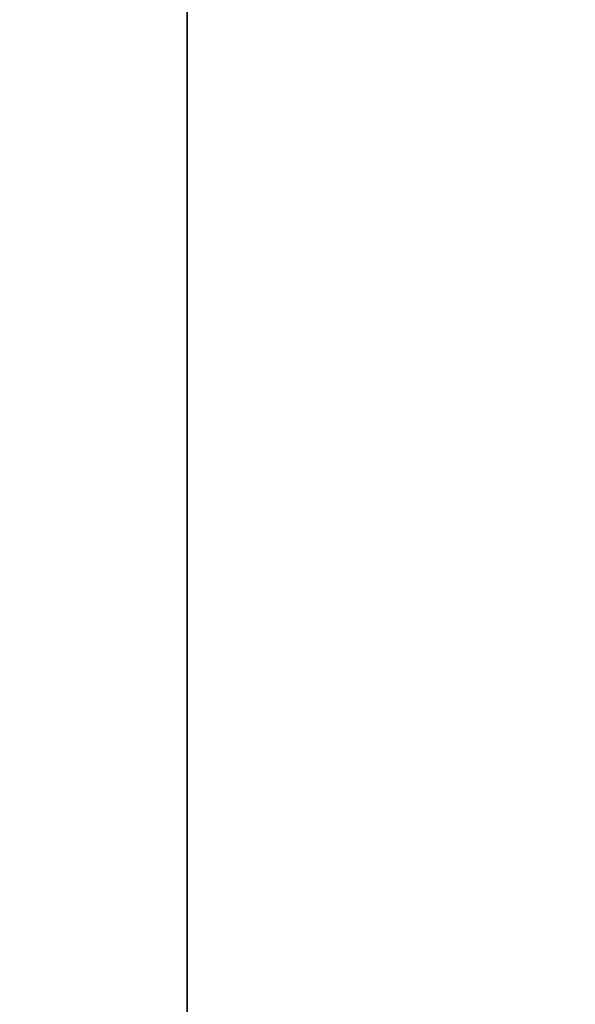
# Model space of a CAD drawing. Units: millimetres. Extents: x -600 to 600, y -505 to 10.
# Drawn here: x -25 to -1, y -177 to -135 of the extents above; entities that cross this region are included whole.
import ezdxf

# ---------------------------------------------------------------- set-up
doc = ezdxf.new("R2010")
doc.units = ezdxf.units.MM
doc.header["$LTSCALE"] = 41.718519
for name, color, linetype in [('1130', 7, 'CONTINUOUS'), ('1217', 7, 'CONTINUOUS'), ('1223', 7, 'CONTINUOUS'), ('1227', 7, 'CONTINUOUS')]:
    doc.layers.add(name, color=color, linetype=linetype)

msp = doc.modelspace()

# ---------------------------------------------------------------- linework, layer by layer
at = {"layer": '1130', "linetype": 'Continuous'}
for points in [[(-582, -60, -550), (582, -60, -550), (-592, -480, -550), (-582, -60, -550)], [(-592, -480, -550), (582, -60, -550), (592, -480, -550), (-592, -480, -550)]]:
    msp.add_3dface(points, dxfattribs=at)
at = {"layer": '1217', "linetype": 'Continuous'}
for points in [[(-17.5, 0, -100), (-17.5, -55.97, -214.993), (-17.5, -400, -100), (-17.5, 0, -100)], [(-17.5, -55.97, -214.993), (-17.5, -60, -230), (-17.5, -400, -100), (-17.5, -55.97, -214.993)], [(-17.5, -60, -532), (-17.5, -480, -532), (-17.5, -60, -230), (-17.5, -60, -532)], [(-17.5, -60, -230), (-17.5, -480, -532), (-17.5, -400, -100), (-17.5, -60, -230)]]:
    msp.add_3dface(points, dxfattribs=at)
at = {"layer": '1223', "linetype": 'Continuous'}
for points in [[(-17.5, 0, -100), (-17.5, -400, -100), (17.5, 0, -100), (-17.5, 0, -100)], [(-17.5, -400, -100), (17.5, -400, -100), (17.5, 0, -100), (-17.5, -400, -100)]]:
    msp.add_3dface(points, dxfattribs=at)
at = {"layer": '1227', "linetype": 'Continuous'}
for points in [[(-17.5, -480, -532), (-17.5, -60, -532), (-582, -60, -532), (-17.5, -480, -532)], [(-17.5, -480, -532), (-582, -60, -532), (-582, -480, -532), (-17.5, -480, -532)]]:
    msp.add_3dface(points, dxfattribs=at)

doc.saveas('drawing.dxf')
